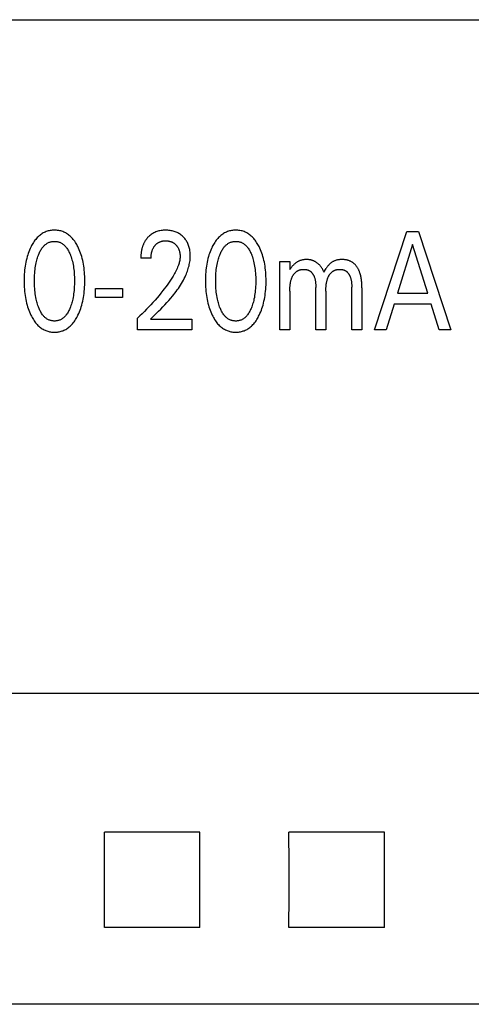
# Model space of a CAD drawing. Extents: x 0 to 420, y 0 to 297.
# Drawn here: x 141 to 148, y 215 to 231 of the extents above; entities that cross this region are included whole.
import ezdxf

# ---------------------------------------------------------------- set-up
doc = ezdxf.new("R2010")
doc.units = 0
doc.header["$LTSCALE"] = 23.1
doc.header["$MEASUREMENT"] = 0
doc.layers.add('10000_FRONT', color=7, linetype='CONTINUOUS')

msp = doc.modelspace()

# ---------------------------------------------------------------- linework, layer by layer
at = {"layer": '10000_FRONT', "color": 7, "linetype": 'Continuous'}
for p, q in [((115.51926, 231.43191), (152.81926, 231.43191)), ((146.78113, 226.38191), (147.30637, 227.98191)), ((147.30637, 227.98191), (147.49869, 227.98191)), ((147.49869, 227.98191), (148.02394, 226.38191)), ((147.40344, 227.77553), (147.15851, 226.98063)), ((147.64928, 226.98063), (147.40344, 227.77553)), ((143.15159, 227.54987), (142.98558, 227.54987)), ((145.2435, 226.38191), (145.2435, 227.49658)), ((145.2435, 227.49658), (145.40769, 227.49658)), ((145.40769, 227.49658), (145.40769, 227.36391)), ((145.40769, 227.36391), (145.42311, 227.38659)), ((145.96197, 227.32422), (145.99644, 227.38205)), ((142.24806, 226.90806), (142.24806, 227.05888)), ((142.24806, 227.05888), (142.68894, 227.05888)), ((142.68894, 227.05888), (142.68894, 226.90806)), ((145.40769, 227.01238), (145.40769, 226.38191)), ((145.82952, 226.38191), (145.82952, 227.07475)), ((145.99372, 227.01238), (145.99372, 226.38191)), ((146.41373, 226.38191), (146.41373, 227.07588)), ((146.57793, 227.06908), (146.57793, 226.38191)), ((147.15851, 226.98063), (147.64928, 226.98063)), ((142.68894, 226.90806), (142.24806, 226.90806)), ((147.10226, 226.7992), (146.97526, 226.38191)), ((147.70462, 226.7992), (147.10226, 226.7992)), ((147.83343, 226.38191), (147.70462, 226.7992)), ((142.93297, 226.38191), (142.93297, 226.57355)), ((143.14161, 226.55654), (143.81563, 226.55654)), ((143.81563, 226.55654), (143.81563, 226.38191)), ((143.81563, 226.38191), (142.93297, 226.38191)), ((145.40769, 226.38191), (145.2435, 226.38191)), ((145.99372, 226.38191), (145.82952, 226.38191)), ((146.57793, 226.38191), (146.41373, 226.38191)), ((146.97526, 226.38191), (146.78113, 226.38191)), ((148.02394, 226.38191), (147.83343, 226.38191)), ((115.51926, 220.47252), (152.81926, 220.47252)), ((143.94604, 218.2087), (142.39247, 218.2087)), ((142.39406, 217.69265), (142.39247, 218.20869)), ((143.94446, 217.69265), (143.94604, 218.20869)), ((146.94604, 218.2087), (145.39247, 218.2087)), ((145.39406, 217.69265), (145.39247, 218.20869)), ((146.94446, 217.69265), (146.94604, 218.20869)), ((142.39406, 217.17117), (142.39406, 217.69265)), ((143.94446, 217.17117), (143.94446, 217.69265)), ((145.39406, 217.17117), (145.39406, 217.69265)), ((146.94446, 217.17117), (146.94446, 217.69265)), ((142.39247, 216.65512), (142.39406, 217.17117)), ((143.94604, 216.65512), (143.94446, 217.17117)), ((145.39247, 216.65512), (145.39406, 217.17117)), ((146.94604, 216.65512), (146.94446, 217.17117)), ((143.94604, 216.65512), (142.39247, 216.65512)), ((146.94604, 216.65512), (145.39247, 216.65512)), ((152.81926, 215.40605), (115.51926, 215.40605))]:
    msp.add_line(p, q, dxfattribs=at)
for points in [[(141.96321, 226.62231), (141.97562, 226.64908), (141.98716, 226.67621), (141.99787, 226.70365), (142.00776, 226.73138), (142.01686, 226.75938), (142.0252, 226.78761), (142.0334, 226.81841), (142.04075, 226.84943), (142.0473, 226.88063), (142.05307, 226.912), (142.05809, 226.94349), (142.0624, 226.97509), (142.06634, 227.0099), (142.06949, 227.04478), (142.07188, 227.07972), (142.07353, 227.1147), (142.0745, 227.14971), (142.07479, 227.18474), (142.07446, 227.21927), (142.07347, 227.25379), (142.07179, 227.28827), (142.06937, 227.3227), (142.06619, 227.35708), (142.06219, 227.39137), (142.05783, 227.42249), (142.05272, 227.45349), (142.04686, 227.48436), (142.04021, 227.51505), (142.03273, 227.54556), (142.0244, 227.57583), (142.01591, 227.60359), (142.00665, 227.6311), (141.99659, 227.65834), (141.98571, 227.68527), (141.97399, 227.71187), (141.9614, 227.73811), (141.9522, 227.75597), (141.94256, 227.7736), (141.93243, 227.79096), (141.92179, 227.80799), (141.91061, 227.82466), (141.89886, 227.84092), (141.88652, 227.85673), (141.87354, 227.87203), (141.8599, 227.88678), (141.84761, 227.89901), (141.83484, 227.91076), (141.82159, 227.92198), (141.80788, 227.93264), (141.79374, 227.94269), (141.77919, 227.95209), (141.76423, 227.9608), (141.7489, 227.96878), (141.7332, 227.97599), (141.71718, 227.98238), (141.70086, 227.98796), (141.68427, 227.99276), (141.66746, 227.99678), (141.65045, 228.00004), (141.6333, 228.00255), (141.61603, 228.00433), (141.59868, 228.00538), (141.5813, 228.00572), (141.56396, 228.00537), (141.54666, 228.0043), (141.52944, 228.00252), (141.51232, 228.00001), (141.49537, 227.99675), (141.4786, 227.99273), (141.46205, 227.98794), (141.44578, 227.98236), (141.4298, 227.97599), (141.41411, 227.96878), (141.39878, 227.9608), (141.38383, 227.95208), (141.36928, 227.94268), (141.35514, 227.93262), (141.34144, 227.92196), (141.32819, 227.91074), (141.3154, 227.899), (141.3031, 227.88678), (141.28943, 227.87202), (141.2764, 227.85672), (141.26401, 227.84092), (141.25221, 227.82467), (141.24098, 227.808), (141.23029, 227.79097), (141.22012, 227.77361), (141.21043, 227.75598), (141.2012, 227.73811), (141.19775, 227.73115)], [(143.11624, 227.90469), (143.10887, 227.89747), (143.1017, 227.89006), (143.09623, 227.88412), (143.09088, 227.87807), (143.08566, 227.87191), (143.08057, 227.86565), (143.07562, 227.85928), (143.07079, 227.85281), (143.0661, 227.84624), (143.06155, 227.83958), (143.05713, 227.83283), (143.05286, 227.82599), (143.04872, 227.81907), (143.04473, 227.81207), (143.04089, 227.80499), (143.03719, 227.79783), (143.03341, 227.79014), (143.0298, 227.78237), (143.02636, 227.77452), (143.02307, 227.76661), (143.01994, 227.75863), (143.01697, 227.75059), (143.01415, 227.74249), (143.01148, 227.73433), (143.00896, 227.72613), (143.00659, 227.71787), (143.00435, 227.70957), (143.00226, 227.70123), (143.0003, 227.69285), (142.99848, 227.68444), (142.99645, 227.67418), (142.9946, 227.66388), (142.99295, 227.65354), (142.99147, 227.64319), (142.99017, 227.63281), (142.98904, 227.62242), (142.98808, 227.61202), (142.98728, 227.60163), (142.98665, 227.59124), (142.98616, 227.58086), (142.98582, 227.57051), (142.98563, 227.56017), (142.98558, 227.54987)], [(143.14161, 226.55654), (143.17465, 226.58933), (143.20796, 226.62231), (143.24143, 226.6555), (143.27494, 226.68897), (143.30839, 226.72275), (143.34166, 226.75689), (143.37465, 226.79143), (143.40723, 226.82642), (143.4393, 226.8619), (143.47074, 226.89792), (143.50145, 226.93452), (143.52112, 226.95884), (143.5404, 226.98344), (143.55925, 227.00834), (143.57764, 227.03354), (143.59554, 227.05906), (143.61293, 227.08491), (143.62975, 227.11111), (143.646, 227.13766), (143.66163, 227.16459), (143.67661, 227.19189), (143.69091, 227.21959), (143.7045, 227.24769), (143.71735, 227.27622), (143.72614, 227.29704), (143.73449, 227.31808), (143.74237, 227.33931), (143.74976, 227.36072), (143.75662, 227.3823), (143.76292, 227.40403), (143.76863, 227.4259), (143.77371, 227.44789), (143.77814, 227.46999), (143.78188, 227.49218), (143.7849, 227.51446), (143.78717, 227.5368), (143.78865, 227.5592), (143.78932, 227.58163), (143.78917, 227.6032), (143.78821, 227.62475), (143.78642, 227.64626), (143.78378, 227.66769), (143.78025, 227.68899), (143.77582, 227.71014), (143.77182, 227.72611), (143.76726, 227.74193), (143.76211, 227.75756), (143.75637, 227.77297), (143.75, 227.78812), (143.74298, 227.80297), (143.7353, 227.81749), (143.72733, 227.83099), (143.71876, 227.84413), (143.70961, 227.85689), (143.69992, 227.86924), (143.68969, 227.88117), (143.67897, 227.89265), (143.66776, 227.90367), (143.65567, 227.91458), (143.6431, 227.92494), (143.6301, 227.93472), (143.61667, 227.94391), (143.60285, 227.95246), (143.58864, 227.96036), (143.57376, 227.96774), (143.55855, 227.97442), (143.54305, 227.98042), (143.52729, 227.98573), (143.51133, 227.99039), (143.4952, 227.99438), (143.47748, 227.99801), (143.45963, 228.0009), (143.44168, 228.00308), (143.42365, 228.00459), (143.40556, 228.00546), (143.38745, 228.00572), (143.36887, 228.00537), (143.35032, 228.00436), (143.33184, 228.00265), (143.31345, 228.00019), (143.29518, 227.99695), (143.27708, 227.99287), (143.26052, 227.98832), (143.24417, 227.98303), (143.22808, 227.97698), (143.21229, 227.97017), (143.19686, 227.96262), (143.18183, 227.95432), (143.16782, 227.94564), (143.15424, 227.93631), (143.1411, 227.92636), (143.12843, 227.9158), (143.11624, 227.90469)], [(144.90966, 226.62231), (144.92207, 226.64908), (144.93361, 226.67621), (144.94432, 226.70365), (144.95421, 226.73138), (144.96331, 226.75938), (144.97165, 226.78761), (144.97984, 226.81841), (144.9872, 226.84943), (144.99375, 226.88063), (144.99951, 226.912), (145.00454, 226.94349), (145.00885, 226.97509), (145.01279, 227.0099), (145.01594, 227.04478), (145.01833, 227.07972), (145.01998, 227.1147), (145.02095, 227.14971), (145.02124, 227.18474), (145.02091, 227.21927), (145.01992, 227.25379), (145.01823, 227.28827), (145.01582, 227.3227), (145.01264, 227.35708), (145.00864, 227.39137), (145.00428, 227.42249), (144.99917, 227.45349), (144.99331, 227.48436), (144.98665, 227.51505), (144.97918, 227.54556), (144.97085, 227.57583), (144.96236, 227.60359), (144.9531, 227.6311), (144.94304, 227.65834), (144.93216, 227.68527), (144.92044, 227.71187), (144.90785, 227.73811), (144.89865, 227.75597), (144.88901, 227.7736), (144.87888, 227.79096), (144.86824, 227.80799), (144.85706, 227.82466), (144.84531, 227.84092), (144.83296, 227.85673), (144.81999, 227.87203), (144.80635, 227.88678), (144.79406, 227.89901), (144.78129, 227.91076), (144.76804, 227.92198), (144.75433, 227.93264), (144.74019, 227.94269), (144.72564, 227.95209), (144.71068, 227.9608), (144.69534, 227.96878), (144.67965, 227.97599), (144.66363, 227.98238), (144.64731, 227.98796), (144.63072, 227.99276), (144.61391, 227.99678), (144.5969, 228.00004), (144.57975, 228.00255), (144.56248, 228.00433), (144.54513, 228.00538), (144.52775, 228.00572), (144.51041, 228.00537), (144.49311, 228.0043), (144.47588, 228.00252), (144.45877, 228.00001), (144.44181, 227.99675), (144.42505, 227.99273), (144.4085, 227.98794), (144.39223, 227.98236), (144.37625, 227.97599), (144.36056, 227.96878), (144.34523, 227.9608), (144.33028, 227.95208), (144.31573, 227.94268), (144.30159, 227.93262), (144.28789, 227.92196), (144.27464, 227.91074), (144.26185, 227.899), (144.24955, 227.88678), (144.23588, 227.87202), (144.22285, 227.85672), (144.21045, 227.84092), (144.19866, 227.82467), (144.18743, 227.808), (144.17674, 227.79097), (144.16657, 227.77361), (144.15688, 227.75598), (144.14765, 227.73811), (144.1442, 227.73115)], [(141.19775, 227.73115), (141.18591, 227.706), (141.17487, 227.68052), (141.1646, 227.65474), (141.15508, 227.62868), (141.14629, 227.60237), (141.1382, 227.57583), (141.12988, 227.54555), (141.1224, 227.51505), (141.11575, 227.48435), (141.10988, 227.45348), (141.10478, 227.42248), (141.10041, 227.39137), (141.09641, 227.35708), (141.09323, 227.32271), (141.09082, 227.28827), (141.08913, 227.25379), (141.08814, 227.21927), (141.08781, 227.18474), (141.0881, 227.14963), (141.08906, 227.11453), (141.09072, 227.07946), (141.09311, 227.04444), (141.09626, 227.00948), (141.1002, 226.97459), (141.10451, 226.94299), (141.10952, 226.91149), (141.11529, 226.88013), (141.12184, 226.84892), (141.12919, 226.8179), (141.1374, 226.78711), (141.14573, 226.75895), (141.15483, 226.73104), (141.16472, 226.70339), (141.17543, 226.67603), (141.18698, 226.64899), (141.19939, 226.62231), (141.20859, 226.60389), (141.21825, 226.5857), (141.22841, 226.56779), (141.23909, 226.55019), (141.25033, 226.53296), (141.26216, 226.51614), (141.27461, 226.49978), (141.28771, 226.48391), (141.30149, 226.46859), (141.31379, 226.45601), (141.32658, 226.4439), (141.33987, 226.43232), (141.35361, 226.4213), (141.36781, 226.4109), (141.38245, 226.40115), (141.3975, 226.39212), (141.41296, 226.38384), (141.4288, 226.37637), (141.44321, 226.37041), (141.45789, 226.36512), (141.47281, 226.36048), (141.48793, 226.35649), (141.50322, 226.35314), (141.51866, 226.35042), (141.53422, 226.34831), (141.54986, 226.34682), (141.56557, 226.34592), (141.5813, 226.34562), (141.59707, 226.34591), (141.61282, 226.34679), (141.6285, 226.34828), (141.6441, 226.35038), (141.65958, 226.35311), (141.67492, 226.35646), (141.69008, 226.36046), (141.70503, 226.3651), (141.71975, 226.3704), (141.73421, 226.37637), (141.75005, 226.38384), (141.76551, 226.39211), (141.78057, 226.40114), (141.79521, 226.41088), (141.80941, 226.42128), (141.82316, 226.4323), (141.83644, 226.44389), (141.84923, 226.456), (141.86151, 226.46859), (141.87526, 226.48391), (141.88831, 226.49977), (141.90072, 226.51614), (141.9125, 226.53296), (141.92369, 226.55019), (141.93433, 226.56779), (141.94444, 226.5857), (141.95406, 226.60389), (141.96321, 226.62231)], [(141.32004, 226.75951), (141.31282, 226.77993), (141.30613, 226.8005), (141.29994, 226.82122), (141.29425, 226.84207), (141.28903, 226.86304), (141.28426, 226.88412), (141.27861, 226.91209), (141.27368, 226.94019), (141.26942, 226.96841), (141.2658, 226.99673), (141.26279, 227.02511), (141.26011, 227.05652), (141.25809, 227.08797), (141.25669, 227.11945), (141.25588, 227.15096), (141.25563, 227.18248), (141.25591, 227.21354), (141.25673, 227.2446), (141.25814, 227.27563), (141.26018, 227.30662), (141.26289, 227.33757), (141.26594, 227.36551), (141.26961, 227.39338), (141.27392, 227.42115), (141.27893, 227.44879), (141.28466, 227.47629), (141.2895, 227.49701), (141.29481, 227.51761), (141.30058, 227.53809), (141.30685, 227.55843), (141.31363, 227.57861), (141.32095, 227.59863), (141.32674, 227.6134), (141.33287, 227.62803), (141.33938, 227.64249), (141.3463, 227.65676), (141.35365, 227.6708), (141.36148, 227.68457), (141.36982, 227.69805), (141.37871, 227.71121), (141.38818, 227.724), (141.39543, 227.73304), (141.40301, 227.74185), (141.41091, 227.75037), (141.41913, 227.75858), (141.42766, 227.76643), (141.4365, 227.7739), (141.44566, 227.78095), (141.45512, 227.78755), (141.46489, 227.79365), (141.47496, 227.79922), (141.48482, 227.804), (141.49492, 227.80827), (141.50524, 227.81204), (141.51575, 227.8153), (141.52643, 227.81805), (141.53724, 227.8203), (141.54816, 227.82205), (141.55916, 227.82329), (141.57022, 227.82404), (141.5813, 227.82429), (141.59238, 227.82404), (141.60344, 227.82329), (141.61444, 227.82205), (141.62536, 227.8203), (141.63617, 227.81805), (141.64685, 227.8153), (141.65736, 227.81204), (141.66768, 227.80827), (141.67778, 227.804), (141.68764, 227.79922), (141.69771, 227.79365), (141.70748, 227.78755), (141.71694, 227.78095), (141.7261, 227.7739), (141.73494, 227.76643), (141.74347, 227.75858), (141.75169, 227.75037), (141.75959, 227.74185), (141.76717, 227.73304), (141.77442, 227.724), (141.78389, 227.71121), (141.79278, 227.69805), (141.80112, 227.68457), (141.80895, 227.6708), (141.81631, 227.65676), (141.82322, 227.64249), (141.82973, 227.62803), (141.83586, 227.6134), (141.84165, 227.59863), (141.8437, 227.59321)], [(143.15159, 227.54987), (143.15169, 227.56003), (143.152, 227.57022), (143.15252, 227.58044), (143.15327, 227.59067), (143.15426, 227.60089), (143.1555, 227.61109), (143.15701, 227.62127), (143.1588, 227.63139), (143.16062, 227.64031), (143.16268, 227.64917), (143.16498, 227.65796), (143.16753, 227.66668), (143.17034, 227.6753), (143.17342, 227.68383), (143.17678, 227.69226), (143.18042, 227.70056), (143.18364, 227.70732), (143.18707, 227.71399), (143.19069, 227.72055), (143.19451, 227.72701), (143.19852, 227.73335), (143.20272, 227.73956), (143.20711, 227.74565), (143.21169, 227.75159), (143.21645, 227.75739), (143.22114, 227.76274), (143.22599, 227.76795), (143.23101, 227.773), (143.23617, 227.77789), (143.2415, 227.78261), (143.24697, 227.78714), (143.2526, 227.79149), (143.25837, 227.79565), (143.26428, 227.7996), (143.27019, 227.80325), (143.27623, 227.8067), (143.28239, 227.80995), (143.28865, 227.81298), (143.29502, 227.8158), (143.30147, 227.81841), (143.308, 227.8208), (143.31461, 227.82297), (143.32128, 227.82492), (143.32938, 227.82697), (143.33755, 227.82872), (143.34578, 227.83016), (143.35405, 227.83133), (143.36237, 227.83221), (143.37072, 227.83284), (143.37908, 227.83322), (143.38745, 227.83336), (143.3956, 227.83328), (143.40373, 227.83299), (143.41185, 227.83246), (143.41994, 227.8317), (143.42801, 227.83071), (143.43604, 227.82946), (143.44403, 227.82795), (143.45196, 227.82618), (143.4592, 227.82431), (143.46639, 227.82221), (143.4735, 227.81988), (143.48053, 227.81731), (143.48747, 227.81451), (143.4943, 227.81146), (143.50101, 227.80817), (143.5076, 227.80464), (143.51397, 227.8009), (143.52021, 227.79694), (143.5263, 227.79275), (143.53223, 227.78834), (143.53801, 227.78373), (143.54363, 227.77892), (143.54909, 227.77391), (143.55437, 227.76873), (143.55938, 227.76347), (143.56421, 227.75806), (143.56886, 227.75249), (143.57333, 227.74677), (143.5776, 227.74091), (143.58168, 227.73492), (143.58555, 227.72879), (143.58922, 227.72255), (143.59267, 227.71619), (143.59611, 227.70929), (143.59931, 227.70227), (143.60228, 227.69515), (143.60502, 227.68794), (143.60755, 227.68064), (143.60987, 227.67326), (143.61199, 227.66583), (143.61391, 227.65833), (143.61565, 227.6508), (143.61741, 227.6422), (143.61895, 227.63357), (143.62025, 227.62491), (143.62133, 227.61621), (143.62218, 227.6075), (143.62281, 227.59877), (143.62321, 227.59003), (143.62337, 227.58129), (143.62331, 227.57255)], [(144.1442, 227.73115), (144.13236, 227.706), (144.12132, 227.68052), (144.11105, 227.65474), (144.10153, 227.62868), (144.09274, 227.60237), (144.08465, 227.57583), (144.07633, 227.54555), (144.06885, 227.51505), (144.0622, 227.48435), (144.05633, 227.45348), (144.05123, 227.42248), (144.04685, 227.39137), (144.04286, 227.35708), (144.03968, 227.32271), (144.03727, 227.28827), (144.03558, 227.25379), (144.03459, 227.21927), (144.03426, 227.18474), (144.03455, 227.14963), (144.03551, 227.11453), (144.03717, 227.07946), (144.03955, 227.04444), (144.04271, 227.00948), (144.04665, 226.97459), (144.05096, 226.94299), (144.05597, 226.91149), (144.06174, 226.88013), (144.06828, 226.84892), (144.07564, 226.8179), (144.08385, 226.78711), (144.09218, 226.75895), (144.10128, 226.73104), (144.11117, 226.70339), (144.12188, 226.67603), (144.13343, 226.64899), (144.14584, 226.62231), (144.15503, 226.60389), (144.1647, 226.5857), (144.17486, 226.56779), (144.18554, 226.55019), (144.19678, 226.53296), (144.20861, 226.51614), (144.22106, 226.49978), (144.23416, 226.48391), (144.24794, 226.46859), (144.26024, 226.45601), (144.27303, 226.4439), (144.28631, 226.43232), (144.30006, 226.4213), (144.31426, 226.4109), (144.3289, 226.40115), (144.34395, 226.39212), (144.35941, 226.38384), (144.37525, 226.37637), (144.38966, 226.37041), (144.40434, 226.36512), (144.41926, 226.36048), (144.43437, 226.35649), (144.44967, 226.35314), (144.46511, 226.35042), (144.48067, 226.34831), (144.49631, 226.34682), (144.51202, 226.34592), (144.52775, 226.34562), (144.54352, 226.34591), (144.55927, 226.34679), (144.57495, 226.34828), (144.59055, 226.35038), (144.60603, 226.35311), (144.62137, 226.35646), (144.63653, 226.36046), (144.65148, 226.3651), (144.6662, 226.3704), (144.68066, 226.37637), (144.6965, 226.38384), (144.71196, 226.39211), (144.72702, 226.40114), (144.74166, 226.41088), (144.75586, 226.42128), (144.76961, 226.4323), (144.78289, 226.44389), (144.79568, 226.456), (144.80796, 226.46859), (144.82171, 226.48391), (144.83476, 226.49977), (144.84717, 226.51614), (144.85895, 226.53296), (144.87014, 226.55019), (144.88078, 226.56779), (144.89089, 226.5857), (144.90051, 226.60389), (144.90966, 226.62231)], [(144.26649, 226.75951), (144.25927, 226.77993), (144.25258, 226.8005), (144.24639, 226.82122), (144.2407, 226.84207), (144.23548, 226.86304), (144.23071, 226.88412), (144.22506, 226.91209), (144.22013, 226.94019), (144.21587, 226.96841), (144.21225, 226.99673), (144.20924, 227.02511), (144.20656, 227.05652), (144.20454, 227.08797), (144.20314, 227.11945), (144.20233, 227.15096), (144.20208, 227.18248), (144.20236, 227.21354), (144.20318, 227.2446), (144.20459, 227.27563), (144.20663, 227.30662), (144.20934, 227.33757), (144.21239, 227.36551), (144.21606, 227.39338), (144.22037, 227.42115), (144.22538, 227.44879), (144.23111, 227.47629), (144.23595, 227.49701), (144.24125, 227.51761), (144.24703, 227.53809), (144.2533, 227.55843), (144.26008, 227.57861), (144.2674, 227.59863), (144.27319, 227.6134), (144.27932, 227.62803), (144.28583, 227.64249), (144.29274, 227.65676), (144.3001, 227.6708), (144.30793, 227.68457), (144.31627, 227.69805), (144.32516, 227.71121), (144.33463, 227.724), (144.34188, 227.73304), (144.34946, 227.74185), (144.35736, 227.75037), (144.36558, 227.75858), (144.37411, 227.76643), (144.38295, 227.7739), (144.39211, 227.78095), (144.40157, 227.78755), (144.41134, 227.79365), (144.42141, 227.79922), (144.43127, 227.804), (144.44137, 227.80827), (144.45169, 227.81204), (144.4622, 227.8153), (144.47288, 227.81805), (144.48369, 227.8203), (144.49461, 227.82205), (144.50561, 227.82329), (144.51667, 227.82404), (144.52775, 227.82429), (144.53883, 227.82404), (144.54989, 227.82329), (144.56089, 227.82205), (144.57181, 227.8203), (144.58262, 227.81805), (144.5933, 227.8153), (144.60381, 227.81204), (144.61413, 227.80827), (144.62423, 227.804), (144.63409, 227.79922), (144.64416, 227.79365), (144.65393, 227.78755), (144.66339, 227.78095), (144.67254, 227.7739), (144.68139, 227.76643), (144.68992, 227.75858), (144.69814, 227.75037), (144.70604, 227.74185), (144.71362, 227.73304), (144.72087, 227.724), (144.73034, 227.71121), (144.73923, 227.69805), (144.74757, 227.68457), (144.7554, 227.6708), (144.76275, 227.65676), (144.76967, 227.64249), (144.77617, 227.62803), (144.78231, 227.6134), (144.7881, 227.59863), (144.79014, 227.59321)], [(141.8437, 227.59321), (141.85186, 227.57021), (141.85934, 227.54699), (141.86616, 227.52359), (141.87235, 227.50002), (141.87794, 227.47629), (141.88367, 227.44879), (141.88868, 227.42115), (141.89299, 227.39338), (141.89666, 227.36551), (141.89971, 227.33757), (141.90242, 227.30662), (141.90446, 227.27563), (141.90587, 227.2446), (141.90669, 227.21354), (141.90697, 227.18248), (141.90672, 227.15096), (141.90591, 227.11945), (141.90451, 227.08797), (141.90249, 227.05652), (141.89981, 227.02511), (141.8968, 226.99673), (141.89318, 226.96841), (141.88892, 226.94019), (141.88399, 226.91209), (141.87834, 226.88412), (141.87357, 226.86304), (141.86835, 226.84207), (141.86266, 226.82122), (141.85647, 226.8005), (141.84978, 226.77993), (141.84256, 226.75951), (141.83679, 226.74434), (141.83067, 226.7293), (141.82418, 226.71442), (141.81727, 226.69974), (141.80991, 226.68528), (141.80206, 226.67108), (141.79369, 226.65718), (141.78476, 226.64359), (141.77523, 226.63037), (141.76798, 226.62109), (141.76041, 226.61204), (141.75251, 226.60328), (141.74428, 226.59483), (141.73573, 226.58674), (141.72686, 226.57903), (141.71767, 226.57176), (141.70815, 226.56495), (141.69831, 226.55864), (141.68814, 226.55288), (141.67827, 226.54798), (141.66814, 226.54359), (141.65779, 226.53971), (141.64723, 226.53635), (141.6365, 226.53351), (141.62563, 226.53119), (141.61465, 226.52938), (141.60358, 226.52809), (141.59245, 226.52731), (141.5813, 226.52705), (141.57015, 226.52731), (141.55902, 226.52809), (141.54795, 226.52938), (141.53697, 226.53119), (141.5261, 226.53351), (141.51537, 226.53635), (141.50481, 226.53971), (141.49446, 226.54359), (141.48433, 226.54798), (141.47446, 226.55288), (141.46429, 226.55864), (141.45445, 226.56495), (141.44493, 226.57176), (141.43574, 226.57903), (141.42687, 226.58674), (141.41832, 226.59483), (141.41009, 226.60328), (141.40219, 226.61204), (141.39462, 226.62109), (141.38737, 226.63037), (141.37784, 226.64359), (141.36891, 226.65718), (141.36054, 226.67108), (141.35269, 226.68528), (141.34533, 226.69974), (141.33842, 226.71442), (141.33193, 226.7293), (141.32581, 226.74434), (141.32004, 226.75951)], [(143.62331, 227.57255), (143.62267, 227.5574), (143.62138, 227.54229), (143.61947, 227.52723), (143.617, 227.51222), (143.61398, 227.49729), (143.61048, 227.48245), (143.60651, 227.46769), (143.60213, 227.45305), (143.59737, 227.43853), (143.59227, 227.42413), (143.584, 227.40267), (143.57509, 227.38152), (143.5656, 227.36066), (143.55557, 227.34006), (143.54505, 227.31971), (143.5341, 227.29959), (143.52277, 227.27969), (143.51109, 227.25997), (143.49913, 227.24043), (143.47856, 227.20804), (143.45737, 227.17606), (143.43562, 227.14446), (143.41334, 227.11323), (143.3906, 227.08233), (143.36744, 227.05175), (143.34391, 227.02146), (143.31289, 226.98255), (143.28135, 226.94408), (143.24931, 226.90602), (143.21681, 226.86837), (143.18324, 226.83043), (143.14921, 226.7929), (143.11474, 226.75578), (143.07982, 226.71907), (143.04376, 226.68204), (143.00725, 226.64544), (142.97032, 226.60927), (142.93297, 226.57355)], [(144.79014, 227.59321), (144.79831, 227.57021), (144.80579, 227.54699), (144.81261, 227.52359), (144.8188, 227.50002), (144.82439, 227.47629), (144.83012, 227.44879), (144.83513, 227.42115), (144.83944, 227.39338), (144.84311, 227.36551), (144.84616, 227.33757), (144.84887, 227.30662), (144.85091, 227.27563), (144.85232, 227.2446), (144.85314, 227.21354), (144.85342, 227.18248), (144.85317, 227.15096), (144.85236, 227.11945), (144.85096, 227.08797), (144.84894, 227.05652), (144.84626, 227.02511), (144.84324, 226.99673), (144.83963, 226.96841), (144.83537, 226.94019), (144.83044, 226.91209), (144.82479, 226.88412), (144.82002, 226.86304), (144.8148, 226.84207), (144.80911, 226.82122), (144.80292, 226.8005), (144.79623, 226.77993), (144.78901, 226.75951), (144.78324, 226.74434), (144.77712, 226.7293), (144.77063, 226.71442), (144.76372, 226.69974), (144.75636, 226.68528), (144.74851, 226.67108), (144.74014, 226.65718), (144.7312, 226.64359), (144.72168, 226.63037), (144.71443, 226.62109), (144.70686, 226.61204), (144.69896, 226.60328), (144.69073, 226.59483), (144.68218, 226.58674), (144.67331, 226.57903), (144.66411, 226.57176), (144.6546, 226.56495), (144.64475, 226.55864), (144.63459, 226.55288), (144.62472, 226.54798), (144.61459, 226.54359), (144.60424, 226.53971), (144.59368, 226.53635), (144.58295, 226.53351), (144.57208, 226.53119), (144.5611, 226.52938), (144.55003, 226.52809), (144.5389, 226.52731), (144.52775, 226.52705), (144.51659, 226.52731), (144.50547, 226.52809), (144.4944, 226.52938), (144.48342, 226.53119), (144.47255, 226.53351), (144.46182, 226.53635), (144.45126, 226.53971), (144.44091, 226.54359), (144.43078, 226.54798), (144.42091, 226.55288), (144.41074, 226.55864), (144.4009, 226.56495), (144.39138, 226.57176), (144.38219, 226.57903), (144.37331, 226.58674), (144.36477, 226.59483), (144.35654, 226.60328), (144.34864, 226.61204), (144.34107, 226.62109), (144.33382, 226.63037), (144.32429, 226.64359), (144.31536, 226.65718), (144.30699, 226.67108), (144.29914, 226.68528), (144.29178, 226.69974), (144.28487, 226.71442), (144.27837, 226.7293), (144.27226, 226.74434), (144.26649, 226.75951)], [(145.96197, 227.32422), (145.9584, 227.33284), (145.9546, 227.34137), (145.95058, 227.3498), (145.94634, 227.35811), (145.94189, 227.36632), (145.93722, 227.37442), (145.93236, 227.38239), (145.92729, 227.39024), (145.92197, 227.39805), (145.91646, 227.40571), (145.91074, 227.41323), (145.90482, 227.4206), (145.89908, 227.42737), (145.89316, 227.43399), (145.88707, 227.44045), (145.8808, 227.44674), (145.87435, 227.45286), (145.86774, 227.45879), (145.86096, 227.46452), (145.854, 227.47005), (145.84688, 227.47536), (145.8396, 227.48045), (145.83254, 227.48506), (145.82535, 227.48946), (145.81802, 227.49364), (145.81057, 227.49759), (145.803, 227.50132), (145.79533, 227.50481), (145.78756, 227.50806), (145.77969, 227.51108), (145.77173, 227.51384), (145.7637, 227.51636), (145.75527, 227.51871), (145.74676, 227.52079), (145.73819, 227.52261), (145.72957, 227.52416), (145.72091, 227.52546), (145.7122, 227.52652), (145.70346, 227.52732), (145.69469, 227.52789), (145.68591, 227.52822), (145.67712, 227.52833), (145.66876, 227.52822), (145.66042, 227.52791), (145.65208, 227.52739), (145.64376, 227.52665), (145.63547, 227.5257), (145.62721, 227.52452), (145.61899, 227.52312), (145.61081, 227.52149), (145.6027, 227.51962), (145.59464, 227.51752), (145.58665, 227.51517), (145.57874, 227.51258), (145.57112, 227.50982), (145.56359, 227.50682), (145.55614, 227.5036), (145.54879, 227.50016), (145.54154, 227.49651), (145.53439, 227.49264), (145.52736, 227.48857), (145.52045, 227.4843), (145.51366, 227.47983), (145.50699, 227.47518), (145.50046, 227.47035), (145.49407, 227.46533), (145.48664, 227.45913), (145.47941, 227.4527), (145.47239, 227.44605), (145.46556, 227.43919), (145.45893, 227.43215), (145.45249, 227.42492), (145.44624, 227.41753), (145.44018, 227.40999), (145.43431, 227.40231), (145.42862, 227.3945), (145.42311, 227.38659)], [(146.57793, 227.06908), (146.57786, 227.08425), (146.57766, 227.09944), (146.5773, 227.11463), (146.57675, 227.12983), (146.57598, 227.14502), (146.57499, 227.1602), (146.57374, 227.17536), (146.5722, 227.19049), (146.57036, 227.20559), (146.56819, 227.22064), (146.56567, 227.23565), (146.56278, 227.2506), (146.55948, 227.26548), (146.55577, 227.28029), (146.5516, 227.29502), (146.54697, 227.30967), (146.54184, 227.32422), (146.53841, 227.33317), (146.53479, 227.34206), (146.53096, 227.35089), (146.52693, 227.35964), (146.52269, 227.36829), (146.51825, 227.37683), (146.51361, 227.38526), (146.50875, 227.39354), (146.50368, 227.40168), (146.4984, 227.40965), (146.49291, 227.41744), (146.4872, 227.42505), (146.48127, 227.43244), (146.47513, 227.43962), (146.46877, 227.44657), (146.46218, 227.45326), (146.45537, 227.4597), (146.44834, 227.46586), (146.44108, 227.47173), (146.43359, 227.4773), (146.42587, 227.48256), (146.41794, 227.4875), (146.4098, 227.49214), (146.40148, 227.49647), (146.39297, 227.50051), (146.38431, 227.50425), (146.37549, 227.5077), (146.36654, 227.51087), (146.35746, 227.51375), (146.34827, 227.51636), (146.33898, 227.5187), (146.32961, 227.52078), (146.32016, 227.52259), (146.31066, 227.52415), (146.30111, 227.52545), (146.29154, 227.5265), (146.28194, 227.52731), (146.27233, 227.52788), (146.26274, 227.52822), (146.25316, 227.52833), (146.24246, 227.52818), (146.23181, 227.52773), (146.22121, 227.52698), (146.21068, 227.52591), (146.20022, 227.5245), (146.18984, 227.52275), (146.17954, 227.52065), (146.16934, 227.51818), (146.15924, 227.51532), (146.14924, 227.51208), (146.14083, 227.509), (146.1325, 227.50563), (146.12429, 227.50198), (146.11618, 227.49806), (146.10821, 227.49386), (146.10038, 227.4894), (146.09269, 227.48468), (146.08517, 227.47971), (146.07781, 227.47449), (146.07064, 227.46902), (146.06367, 227.46332), (146.05571, 227.4563), (146.04804, 227.44899), (146.04065, 227.44139), (146.03353, 227.43354), (146.02668, 227.42544), (146.02011, 227.41712), (146.0138, 227.4086), (146.00775, 227.39991), (146.00197, 227.39105), (145.99644, 227.38205)], [(145.40769, 227.01238), (145.40774, 227.02412), (145.40787, 227.03585), (145.40812, 227.04758), (145.4085, 227.05931), (145.40903, 227.07104), (145.40972, 227.08275), (145.41059, 227.09446), (145.41165, 227.10615), (145.41293, 227.11782), (145.41443, 227.12947), (145.41618, 227.14109), (145.4182, 227.15269), (145.42049, 227.16427), (145.42308, 227.1758), (145.42598, 227.18731), (145.42921, 227.19877), (145.43279, 227.21019), (145.43523, 227.21738), (145.43782, 227.22453), (145.44056, 227.23163), (145.44346, 227.23868), (145.44652, 227.24566), (145.44973, 227.25256), (145.45312, 227.25937), (145.45668, 227.26606), (145.46041, 227.27264), (145.46431, 227.27908), (145.4684, 227.28537), (145.47267, 227.2915), (145.47714, 227.29747), (145.48179, 227.30324), (145.48664, 227.30882), (145.49169, 227.31418), (145.49695, 227.31932), (145.50241, 227.32423), (145.50808, 227.32888), (145.51331, 227.3328), (145.51869, 227.33651), (145.52423, 227.34002), (145.52992, 227.34331), (145.53573, 227.34641), (145.54168, 227.34929), (145.54775, 227.35197), (145.55392, 227.35445), (145.5602, 227.35672), (145.56657, 227.35879), (145.57303, 227.36066), (145.57956, 227.36233), (145.58616, 227.36379), (145.59283, 227.36505), (145.59954, 227.36612), (145.60629, 227.36698), (145.61308, 227.36764), (145.6199, 227.36811), (145.62673, 227.36837), (145.63358, 227.36844), (145.64014, 227.36832), (145.6467, 227.36802), (145.65324, 227.36753), (145.65975, 227.36685), (145.66622, 227.36597), (145.67264, 227.36491), (145.67901, 227.36364), (145.6853, 227.36217), (145.69152, 227.3605), (145.69766, 227.35862), (145.70369, 227.35653), (145.70963, 227.35423), (145.71544, 227.35171), (145.72113, 227.34898), (145.72668, 227.34603), (145.73209, 227.34285), (145.73734, 227.33944), (145.74243, 227.33581), (145.74752, 227.33181), (145.75243, 227.32757), (145.75715, 227.3231), (145.76169, 227.31843), (145.76606, 227.31356), (145.77025, 227.3085), (145.77426, 227.30327), (145.77811, 227.29788), (145.78179, 227.29234), (145.78531, 227.28666), (145.78866, 227.28087), (145.79185, 227.27496), (145.79488, 227.26895), (145.79776, 227.26287), (145.80048, 227.2567), (145.80305, 227.25048), (145.80547, 227.24422), (145.80775, 227.23791), (145.81125, 227.22728), (145.81436, 227.2166), (145.81712, 227.20586), (145.81953, 227.19508), (145.82161, 227.18425), (145.8234, 227.17339), (145.82491, 227.16249), (145.82617, 227.15157), (145.82718, 227.14062), (145.82799, 227.12966), (145.8286, 227.11869), (145.82903, 227.1077), (145.82932, 227.09672), (145.82947, 227.08573), (145.82952, 227.07475)], [(145.99372, 227.01238), (145.99376, 227.02411), (145.9939, 227.03585), (145.99415, 227.04758), (145.99453, 227.05931), (145.99505, 227.07103), (145.99574, 227.08274), (145.9966, 227.09445), (145.99766, 227.10613), (145.99893, 227.1178), (146.00043, 227.12945), (146.00218, 227.14108), (146.00418, 227.15268), (146.00647, 227.16425), (146.00904, 227.17579), (146.01193, 227.1873), (146.01515, 227.19877), (146.01871, 227.21019), (146.02114, 227.21737), (146.02372, 227.22452), (146.02644, 227.23162), (146.02933, 227.23867), (146.03237, 227.24565), (146.03557, 227.25255), (146.03894, 227.25935), (146.04247, 227.26604), (146.04619, 227.27262), (146.05008, 227.27906), (146.05415, 227.28535), (146.0584, 227.29149), (146.06285, 227.29745), (146.06749, 227.30323), (146.07232, 227.30881), (146.07736, 227.31418), (146.0826, 227.31932), (146.08805, 227.32422), (146.09371, 227.32888), (146.09891, 227.33279), (146.10427, 227.3365), (146.10978, 227.34), (146.11544, 227.34329), (146.12123, 227.34638), (146.12715, 227.34927), (146.13319, 227.35195), (146.13934, 227.35442), (146.1456, 227.3567), (146.15194, 227.35877), (146.15837, 227.36064), (146.16488, 227.36231), (146.17146, 227.36377), (146.17809, 227.36504), (146.18478, 227.3661), (146.19151, 227.36697), (146.19828, 227.36763), (146.20507, 227.3681), (146.21188, 227.36837), (146.21869, 227.36844), (146.22523, 227.36833), (146.23176, 227.36802), (146.23826, 227.36754), (146.24474, 227.36686), (146.25118, 227.36599), (146.25758, 227.36492), (146.26391, 227.36366), (146.27018, 227.3622), (146.27637, 227.36053), (146.28248, 227.35866), (146.28849, 227.35658), (146.29439, 227.35429), (146.30018, 227.35178), (146.30584, 227.34906), (146.31137, 227.34611), (146.31675, 227.34295), (146.32198, 227.33956), (146.32705, 227.33594), (146.33211, 227.33195), (146.337, 227.32772), (146.3417, 227.32328), (146.34622, 227.31862), (146.35057, 227.31376), (146.35474, 227.30873), (146.35874, 227.30351), (146.36257, 227.29814), (146.36623, 227.29263), (146.36973, 227.28697), (146.37306, 227.2812), (146.37624, 227.27532), (146.37925, 227.26933), (146.38212, 227.26327), (146.38483, 227.25713), (146.38738, 227.25094), (146.38979, 227.24469), (146.39206, 227.23842), (146.39554, 227.22783), (146.39864, 227.21718), (146.40138, 227.20649), (146.40378, 227.19574), (146.40586, 227.18496), (146.40764, 227.17414), (146.40914, 227.16329), (146.41039, 227.15241), (146.4114, 227.1415), (146.4122, 227.13058), (146.41281, 227.11965), (146.41324, 227.10871), (146.41353, 227.09776), (146.41368, 227.08682), (146.41373, 227.07588)]]:
    msp.add_lwpolyline(points, dxfattribs=at)

doc.saveas('drawing.dxf')
